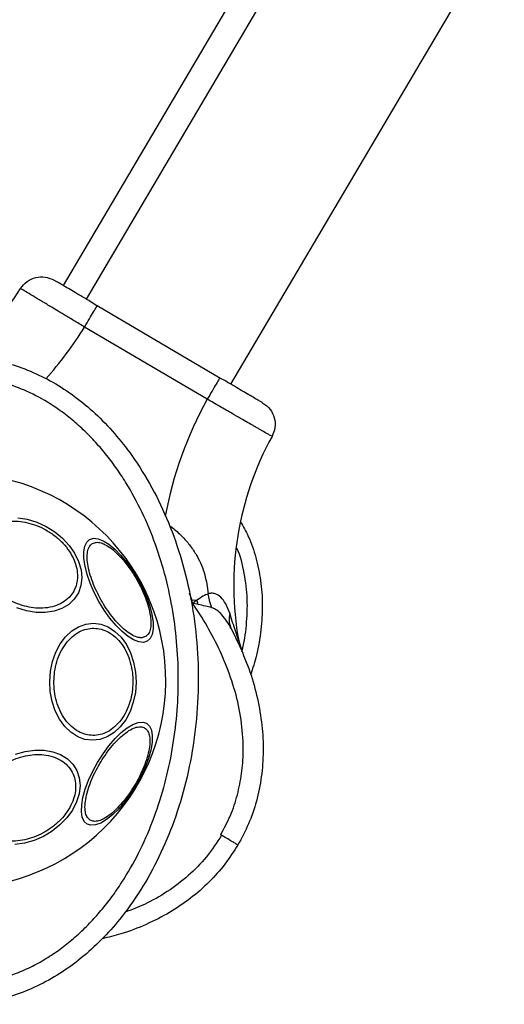
# Model space of a CAD drawing. Units: millimetres. Extents: x 50805 to 61733, y 84510 to 99762.
# Drawn here: x 56664 to 56762, y 89337 to 89535 of the extents above; entities that cross this region are included whole.
import ezdxf

# ---------------------------------------------------------------- set-up
doc = ezdxf.new("R2010")
doc.units = ezdxf.units.MM
doc.header["$LTSCALE"] = 500

msp = doc.modelspace()

# ---------------------------------------------------------------- linework, layer by layer
at = {"color": 7, "linetype": 'Continuous', "lineweight": 25}
for p, q in [((56673.06, 89481.62), (56987.09, 90014.74)), ((56991.39, 90011.57), (56677.64, 89478.92)), ((56991.39, 90011.57), (56677.64, 89478.92)), ((56706.68, 89461.82), (57020.85, 89995.17)), ((56679.81, 89477.53), (56678.18, 89478.61)), ((56679.76, 89477.45), (56679.86, 89477.61)), ((56679.86, 89477.61), (56704.46, 89463.12)), ((56701.92, 89458.82), (56677.32, 89473.31)), ((56704.46, 89463.12), (56704.36, 89462.96)), ((56705.3, 89462.63), (56704.41, 89463.04)), ((56699.88, 89418.45), (56698.91, 89418.41)), ((56698.94, 89417.87), (56698.91, 89418.41)), ((56700.82, 89415.03), (56698.94, 89417.87)), ((56700.09, 89417.61), (56698.94, 89417.87)), ((56706.74, 89412.75), (56708.42, 89409.31)), ((56708.23, 89410.27), (56708.76, 89408.52)), ((56704.79, 89371.24), (56704.62, 89371.34)), ((56708.06, 89369.3), (56708.07, 89369.31)), ((56708.06, 89369.31), (56708.07, 89369.31))]:
    msp.add_line(p, q, dxfattribs=at)
at = {"color": 8, "linetype": 'Continuous', "lineweight": 25}
for q in [(56698.33, 89419.89), (56698.59, 89418.82)]:
    msp.add_line((56698.91, 89418.41), q, dxfattribs=at)
at = {"color": 7, "linetype": 'Continuous', "lineweight": 25, "flags": 128}
for points in [[(56663.89, 89435.01), (56665.81, 89434.7), (56667.72, 89434.12), (56669.58, 89433.27), (56671.32, 89432.19), (56672.88, 89430.9), (56674.23, 89429.45), (56675.32, 89427.88), (56676.12, 89426.24), (56676.61, 89424.57), (56676.76, 89422.94), (56676.58, 89421.38), (56676.07, 89419.95), (56675.24, 89418.68), (56674.13, 89417.62), (56672.76, 89416.81), (56671.18, 89416.25), (56669.43, 89415.98), (56667.57, 89416), (56665.65, 89416.3)], [(56678.33, 89430.66), (56679.09, 89430.88), (56680.01, 89430.8), (56681.06, 89430.39), (56682.2, 89429.69), (56683.39, 89428.7), (56684.61, 89427.46), (56685.81, 89426.01), (56686.96, 89424.39), (56688.02, 89422.65), (56688.97, 89420.84), (56689.77, 89419.02), (56690.39, 89417.24), (56690.83, 89415.56), (56691.06, 89414.02), (56691.08, 89412.69), (56690.88, 89411.58), (56690.49, 89410.75), (56689.89, 89410.21), (56689.13, 89409.98), (56688.21, 89410.07), (56687.16, 89410.47), (56686.03, 89411.18), (56684.83, 89412.17), (56683.62, 89413.4), (56682.41, 89414.86), (56681.26, 89416.48), (56680.2, 89418.22), (56679.25, 89420.03), (56678.46, 89421.85), (56677.83, 89423.63), (56677.4, 89425.31), (56677.17, 89426.84), (56677.15, 89428.18), (56677.34, 89429.28), (56677.74, 89430.12), (56678.33, 89430.66)], [(56665.65, 89416.3), (56663.73, 89416.89)], [(56687.65, 89401.99), (56687.5, 89399.95), (56687.09, 89397.98), (56686.44, 89396.13), (56685.56, 89394.46), (56684.48, 89393.02), (56683.23, 89391.86), (56681.85, 89391), (56680.39, 89390.49), (56678.89, 89390.32), (56677.38, 89390.51), (56675.93, 89391.05), (56674.57, 89391.93), (56673.34, 89393.12), (56672.29, 89394.57), (56671.44, 89396.26), (56670.82, 89398.12), (56670.44, 89400.1), (56670.33, 89402.14), (56670.48, 89404.18), (56670.89, 89406.15), (56671.54, 89408), (56672.42, 89409.67), (56673.5, 89411.11), (56674.75, 89412.28), (56676.12, 89413.13), (56677.59, 89413.65), (56679.09, 89413.81), (56680.59, 89413.62), (56682.05, 89413.08), (56683.41, 89412.2), (56684.63, 89411.01), (56685.69, 89409.56), (56686.54, 89407.87), (56687.16, 89406.01), (56687.53, 89404.03), (56687.65, 89401.99)], [(56689.75, 89393.73), (56690.33, 89393.18), (56690.72, 89392.34), (56690.89, 89391.24), (56690.85, 89389.9), (56690.59, 89388.37), (56690.12, 89386.7), (56689.47, 89384.93), (56688.64, 89383.12), (56687.66, 89381.33), (56686.57, 89379.61), (56685.39, 89378.01), (56684.16, 89376.58), (56682.92, 89375.36), (56681.71, 89374.39), (56680.56, 89373.71), (56679.51, 89373.32), (56678.59, 89373.25), (56677.83, 89373.49), (56677.25, 89374.04), (56676.86, 89374.88), (56676.69, 89375.99), (56676.73, 89377.33), (56676.99, 89378.85), (56677.46, 89380.53), (56678.11, 89382.29), (56678.94, 89384.1), (56679.92, 89385.89), (56681.01, 89387.62), (56682.19, 89389.22), (56683.42, 89390.65), (56684.65, 89391.87), (56685.87, 89392.83), (56687.02, 89393.52), (56688.07, 89393.9), (56688.99, 89393.98), (56689.75, 89393.73)], [(56663.48, 89387.51), (56665.4, 89388.07), (56667.32, 89388.34), (56669.19, 89388.32), (56670.93, 89388.02), (56672.5, 89387.44), (56673.86, 89386.59), (56674.95, 89385.52), (56675.76, 89384.24), (56676.24, 89382.8), (56676.4, 89381.24), (56676.22, 89379.6), (56675.7, 89377.95), (56674.87, 89376.32), (56673.76, 89374.77), (56672.38, 89373.34), (56670.79, 89372.08), (56669.04, 89371.03), (56667.17, 89370.22), (56665.24, 89369.67)], [(56665.24, 89369.67), (56663.32, 89369.39)]]:
    msp.add_lwpolyline(points, dxfattribs=at)
at = {"color": 7, "linetype": 'Continuous', "lineweight": 25}
for centre, radius, start, end in [((56611.85, 89514.19), 62.19, 311.2212, 327.7942), ((56769.42, 89421.38), 62.19, 151.2058, 190.2909), ((56652.06, 89402.3), 41.55, 269.5, 89.5)]:
    msp.add_arc(centre, radius, start, end, dxfattribs=at)
at = {"color": 8, "linetype": 'Continuous', "lineweight": 25}
for centre, start, end in [((56611.85, 89514.19), 318.3428, 328.0153), ((56769.42, 89421.38), 150.9847, 169.6056)]:
    msp.add_arc(centre, 77.19, start, end, dxfattribs=at)
at = {"color": 7, "linetype": 'Continuous', "lineweight": 25}
for points in [[(56664.47, 89481.05), (56664.87, 89481.55), (56665.68, 89482.56), (56667.49, 89483.35), (56669.47, 89483.48), (56670.65, 89482.96), (56671.24, 89482.69)], [(56713.08, 89458.05), (56713.6, 89457.66), (56714.63, 89456.88), (56715.47, 89455.09), (56715.66, 89453.12), (56715.17, 89451.93), (56714.92, 89451.33)]]:
    msp.add_open_spline(points, degree=3, dxfattribs=at)
for points, knots in [([(56678.18, 89478.61), (56677.63, 89478.93), (56676.54, 89479.57), (56675.04, 89480.45), (56673.72, 89481.23), (56672.64, 89481.86), (56671.85, 89482.33), (56671.34, 89482.63), (56671.27, 89482.67), (56671.24, 89482.69)], [0, 0, 0, 0, 0.142877, 0.285805, 0.428726, 0.571487, 0.71435, 0.857401, 1, 1, 1, 1]), ([(56677.32, 89473.31), (56676.58, 89473.75), (56675.18, 89474.59), (56673.28, 89475.74), (56671.73, 89476.67), (56670.51, 89477.41), (56669.58, 89477.96), (56668.93, 89478.36), (56668.53, 89478.6), (56668.33, 89478.72), (56668.26, 89478.76), (56668.24, 89478.77), (56668.24, 89478.77), (56668.23, 89478.78), (56668.23, 89478.78), (56668.23, 89478.78), (56668.23, 89478.78), (56668.23, 89478.78), (56668.23, 89478.78), (56667.59, 89479.16), (56666.47, 89479.84), (56665.3, 89480.55), (56664.6, 89480.97), (56664.51, 89481.02), (56664.47, 89481.05)], [0, 0, 0, 0, 0.110459, 0.207246, 0.290349, 0.35976, 0.415471, 0.457475, 0.485767, 0.49562, 0.498593, 0.499638, 0.500046, 0.500216, 0.500289, 0.50032, 0.500334, 0.50034, 0.500343, 0.500345, 0.634743, 0.76282, 0.884573, 1, 1, 1, 1]), ([(56652.63, 89467.32), (56654.16, 89467.25), (56657.27, 89467.1), (56661.91, 89466.11), (56666.53, 89464.52), (56671.06, 89462.28), (56675.42, 89459.41), (56679.55, 89455.97), (56683.38, 89451.99), (56687.26, 89447.04), (56690.96, 89441.07), (56694.28, 89434.04), (56696.91, 89426.48), (56698.83, 89418.4), (56699.96, 89409.91), (56700.25, 89401.2), (56699.67, 89392.52), (56698.26, 89384.08), (56696.08, 89376.1), (56693.2, 89368.67), (56689.65, 89361.78), (56685.76, 89355.99), (56681.72, 89351.22), (56677.77, 89347.42), (56673.53, 89344.16), (56669.08, 89341.5), (56664.48, 89339.47), (56659.8, 89338.09), (56655.13, 89337.31), (56652.03, 89337.31), (56650.5, 89337.31)], [0, 0, 0, 0, 0.025565, 0.051873, 0.079022, 0.107084, 0.136089, 0.166011, 0.196766, 0.228208, 0.270848, 0.313812, 0.357995, 0.404356, 0.452271, 0.500985, 0.549668, 0.597493, 0.643711, 0.687711, 0.730458, 0.772849, 0.804095, 0.834654, 0.864391, 0.893229, 0.921154, 0.948203, 0.974452, 1, 1, 1, 1]), ([(56650.53, 89341.31), (56652.27, 89341.32), (56655.75, 89341.34), (56660.3, 89342.35), (56664.12, 89343.67), (56667.28, 89345.13), (56670.29, 89346.88), (56673.14, 89348.88), (56675.82, 89351.11), (56678.32, 89353.53), (56680.65, 89356.13), (56682.81, 89358.87), (56685.42, 89362.66), (56688.28, 89367.67), (56691.09, 89374.05), (56693.27, 89380.73), (56694.85, 89387.6), (56695.82, 89394.51), (56696.21, 89401.48), (56696.01, 89408.45), (56695.24, 89415.36), (56693.89, 89422.19), (56691.92, 89428.87), (56689.33, 89435.33), (56686.63, 89440.47), (56684.13, 89444.38), (56682.08, 89447.19), (56679.84, 89449.86), (56677.43, 89452.39), (56674.84, 89454.71), (56671.62, 89457.18), (56667.67, 89459.6), (56662.85, 89461.66), (56657.81, 89463.03), (56654.33, 89463.22), (56652.6, 89463.32)], [0, 0, 0, 0, 0.031086, 0.062543, 0.082963, 0.103725, 0.125019, 0.145402, 0.166214, 0.187584, 0.207971, 0.228804, 0.250167, 0.290681, 0.332212, 0.37519, 0.416749, 0.458805, 0.500451, 0.542014, 0.583829, 0.625194, 0.666969, 0.708793, 0.75001, 0.771219, 0.792016, 0.812484, 0.833863, 0.854646, 0.874956, 0.906717, 0.93749, 0.968932, 1, 1, 1, 1]), ([(56713.08, 89458.05), (56713.05, 89458.07), (56712.98, 89458.1), (56712.47, 89458.41), (56711.67, 89458.87), (56710.59, 89459.51), (56709.28, 89460.28), (56707.78, 89461.17), (56706.39, 89461.98), (56705.51, 89462.5), (56705.2, 89462.69)], [0, 0, 0, 0, 0.132231, 0.2646275, 0.3968645, 0.5290634, 0.6613465, 0.7935572, 0.9259209, 1, 1, 1, 1]), ([(56714.92, 89451.33), (56714.88, 89451.35), (56714.8, 89451.4), (56714.08, 89451.81), (56713.17, 89452.34), (56712.33, 89452.82), (56711.75, 89453.15), (56711, 89453.59), (56709.97, 89454.18), (56708.57, 89454.98), (56706.73, 89456.04), (56704.47, 89457.34), (56702.77, 89458.32), (56701.92, 89458.82)], [0, 0, 0, 0, 0.115673, 0.237523, 0.365549, 0.409666, 0.454473, 0.499969, 0.572554, 0.655905, 0.750017, 0.875008, 1, 1, 1, 1]), ([(56665.7, 89417.16), (56665.09, 89417.33), (56663.82, 89417.68), (56661.94, 89418.59), (56660.14, 89419.78), (56658.53, 89421.26), (56657.23, 89422.91), (56656.3, 89424.64), (56655.78, 89426.33), (56655.62, 89427.94), (56655.8, 89429.48), (56656.36, 89430.92), (56657.31, 89432.21), (56658.64, 89433.25), (56660.26, 89433.98), (56662.08, 89434.33), (56663.97, 89434.36), (56665.24, 89434.12), (56665.85, 89434.01)], [0, 0, 0, 0, 0.058258, 0.120006, 0.18432, 0.25, 0.31568, 0.379994, 0.441742, 0.5, 0.558258, 0.620006, 0.68432, 0.75, 0.81568, 0.879994, 0.941742, 1, 1, 1, 1]), ([(56665.85, 89434.01), (56666.47, 89433.84), (56667.74, 89433.49), (56669.62, 89432.58), (56671.42, 89431.38), (56673.03, 89429.91), (56674.33, 89428.26), (56675.25, 89426.53), (56675.78, 89424.84), (56675.94, 89423.22), (56675.75, 89421.69), (56675.2, 89420.25), (56674.25, 89418.95), (56672.92, 89417.91), (56671.3, 89417.19), (56669.48, 89416.84), (56667.59, 89416.8), (56666.32, 89417.04), (56665.7, 89417.16)], [0, 0, 0, 0, 0.058258, 0.120006, 0.18432, 0.25, 0.31568, 0.379994, 0.441742, 0.5, 0.558258, 0.620006, 0.68432, 0.75, 0.81568, 0.879994, 0.941742, 1, 1, 1, 1]), ([(56708.61, 89434.25), (56709.15, 89433.27), (56710.42, 89430.96), (56711.77, 89426.97), (56712.73, 89422.37), (56713.07, 89417.51), (56712.77, 89412.46), (56711.98, 89407.74), (56711.04, 89404.78), (56710.64, 89403.49)], [0, 0, 0, 0, 0.105865, 0.248468, 0.395895, 0.548795, 0.707551, 0.872176, 1, 1, 1, 1]), ([(56689.52, 89411.14), (56689.29, 89411.04), (56688.8, 89410.85), (56687.84, 89410.99), (56686.71, 89411.49), (56685.45, 89412.39), (56684.13, 89413.62), (56682.85, 89415.11), (56681.67, 89416.75), (56680.62, 89418.46), (56679.7, 89420.24), (56678.9, 89422.09), (56678.28, 89423.96), (56677.9, 89425.72), (56677.79, 89427.26), (56677.94, 89428.49), (56678.31, 89429.39), (56678.73, 89429.71), (56678.93, 89429.86)], [0, 0, 0, 0, 0.058258, 0.120006, 0.18432, 0.25, 0.31568, 0.379994, 0.441742, 0.5, 0.558258, 0.620006, 0.68432, 0.75, 0.81568, 0.879994, 0.941742, 1, 1, 1, 1]), ([(56678.93, 89429.86), (56679.16, 89429.95), (56679.65, 89430.14), (56680.61, 89430), (56681.74, 89429.5), (56683.01, 89428.61), (56684.32, 89427.37), (56685.6, 89425.88), (56686.78, 89424.25), (56687.83, 89422.54), (56688.76, 89420.75), (56689.55, 89418.9), (56690.17, 89417.03), (56690.55, 89415.27), (56690.67, 89413.73), (56690.51, 89412.51), (56690.14, 89411.61), (56689.72, 89411.29), (56689.52, 89411.14)], [0, 0, 0, 0, 0.058258, 0.120006, 0.18432, 0.25, 0.31568, 0.379994, 0.441742, 0.5, 0.558258, 0.620006, 0.68432, 0.75, 0.81568, 0.879994, 0.941742, 1, 1, 1, 1]), ([(56702.13, 89419.74), (56701.78, 89419.59), (56701.05, 89419.28), (56700.28, 89418.74), (56699.88, 89418.45)], [0, 0, 0, 0, 0.481316, 1, 1, 1, 1]), ([(56706.42, 89415.82), (56706.17, 89416.48), (56705.71, 89417.72), (56704.75, 89419.09), (56703.74, 89419.74), (56702.83, 89419.9), (56702.36, 89419.8), (56702.13, 89419.74)], [0, 0, 0, 0, 0.287699, 0.544447, 0.777056, 0.891096, 1, 1, 1, 1]), ([(56702.82, 89416.95), (56702.65, 89417.46), (56702.34, 89418.37), (56702.19, 89419.32), (56702.13, 89419.74)], [0, 0, 0, 0, 0.5598404, 1, 1, 1, 1]), ([(56698.94, 89417.87), (56698.94, 89417.87), (56698.98, 89417.9), (56699.14, 89418), (56699.45, 89418.19), (56699.72, 89418.36), (56699.88, 89418.45)], [0, 0, 0, 0, 0.015444, 0.14261, 0.500468, 1, 1, 1, 1]), ([(56700.09, 89417.61), (56700.05, 89417.77), (56699.98, 89418.05), (56699.91, 89418.33), (56699.88, 89418.45)], [0, 0, 0, 0, 0.5599855, 1, 1, 1, 1]), ([(56702.82, 89416.95), (56702.4, 89417.05), (56701.55, 89417.27), (56700.58, 89417.5), (56700.09, 89417.61)], [0, 0, 0, 0, 0.4863115, 1, 1, 1, 1]), ([(56706.74, 89412.75), (56706.17, 89413.72), (56705.35, 89415.11), (56703.94, 89416.45), (56703.17, 89416.79), (56702.82, 89416.95)], [0, 0, 0, 0, 0.555105, 0.794445, 1, 1, 1, 1]), ([(56706.42, 89415.82), (56706.33, 89415.2), (56706.18, 89414.1), (56706.57, 89413.17), (56706.74, 89412.75)], [0, 0, 0, 0, 0.55965, 1, 1, 1, 1]), ([(56708.23, 89410.27), (56708.22, 89410.3), (56708.2, 89410.38), (56707.98, 89411.07), (56707.41, 89412.82), (56706.82, 89414.6), (56706.42, 89415.82)], [0, 0, 0, 0, 0.102302, 0.213211, 0.459657, 1, 1, 1, 1]), ([(56705.88, 89405), (56705.16, 89406.73), (56703.71, 89410.19), (56701.78, 89413.42), (56700.82, 89415.03)], [0, 0, 0, 0, 0.499235, 1, 1, 1, 1]), ([(56671.15, 89402.13), (56671.19, 89402.79), (56671.25, 89404.14), (56671.71, 89406.14), (56672.46, 89408.06), (56673.5, 89409.77), (56674.78, 89411.16), (56676.21, 89412.15), (56677.7, 89412.71), (56679.18, 89412.88), (56680.66, 89412.68), (56682.13, 89412.09), (56683.54, 89411.08), (56684.8, 89409.68), (56685.81, 89407.95), (56686.53, 89406.01), (56686.95, 89404), (56686.99, 89402.65), (56687.01, 89402)], [0, 0, 0, 0, 0.058258, 0.120006, 0.18432, 0.25, 0.31568, 0.379994, 0.441742, 0.5, 0.558258, 0.620006, 0.68432, 0.75, 0.81568, 0.879994, 0.941742, 1, 1, 1, 1]), ([(56708.42, 89409.31), (56709.14, 89407.57), (56710.58, 89404.13), (56712.06, 89398.78), (56712.97, 89393.44), (56713.24, 89388.16), (56712.88, 89383.02), (56711.88, 89378.13), (56710.33, 89373.51), (56708.82, 89370.7), (56708.07, 89369.31)], [0, 0, 0, 0, 0.135659, 0.269048, 0.399472, 0.526475, 0.649867, 0.769715, 0.886292, 1, 1, 1, 1]), ([(56704.62, 89371.34), (56705.31, 89372.62), (56706.68, 89375.18), (56708.05, 89379.34), (56708.9, 89383.63), (56709.25, 89388.45), (56708.92, 89393.76), (56707.83, 89399.49), (56706.53, 89403.16), (56705.88, 89405)], [0, 0, 0, 0, 0.124837, 0.249752, 0.375346, 0.500275, 0.664909, 0.832143, 1, 1, 1, 1]), ([(56687.01, 89402), (56686.98, 89401.34), (56686.92, 89399.99), (56686.46, 89397.99), (56685.71, 89396.07), (56684.66, 89394.36), (56683.38, 89392.97), (56681.95, 89391.98), (56680.47, 89391.42), (56678.99, 89391.25), (56677.51, 89391.45), (56676.04, 89392.03), (56674.63, 89393.05), (56673.37, 89394.45), (56672.35, 89396.18), (56671.64, 89398.12), (56671.22, 89400.13), (56671.17, 89401.48), (56671.15, 89402.13)], [0, 0, 0, 0, 0.058258, 0.120006, 0.18432, 0.25, 0.31568, 0.379994, 0.441742, 0.5, 0.558258, 0.620006, 0.68432, 0.75, 0.81568, 0.879994, 0.941742, 1, 1, 1, 1]), ([(56678.44, 89374.28), (56678.25, 89374.43), (56677.84, 89374.76), (56677.48, 89375.66), (56677.35, 89376.89), (56677.49, 89378.43), (56677.9, 89380.19), (56678.55, 89382.04), (56679.38, 89383.88), (56680.34, 89385.65), (56681.42, 89387.34), (56682.62, 89388.96), (56683.93, 89390.42), (56685.27, 89391.63), (56686.54, 89392.5), (56687.68, 89392.98), (56688.65, 89393.11), (56689.13, 89392.91), (56689.36, 89392.81)], [0, 0, 0, 0, 0.058258, 0.120006, 0.18432, 0.25, 0.31568, 0.379994, 0.441742, 0.5, 0.558258, 0.620006, 0.68432, 0.75, 0.81568, 0.879994, 0.941742, 1, 1, 1, 1]), ([(56689.36, 89392.81), (56689.56, 89392.66), (56689.97, 89392.33), (56690.33, 89391.43), (56690.46, 89390.2), (56690.32, 89388.66), (56689.9, 89386.9), (56689.26, 89385.05), (56688.43, 89383.21), (56687.47, 89381.44), (56686.39, 89379.75), (56685.18, 89378.14), (56683.88, 89376.67), (56682.54, 89375.46), (56681.26, 89374.59), (56680.13, 89374.11), (56679.16, 89373.98), (56678.68, 89374.18), (56678.44, 89374.28)], [0, 0, 0, 0, 0.058258, 0.120006, 0.18432, 0.25, 0.31568, 0.379994, 0.441742, 0.5, 0.558258, 0.620006, 0.68432, 0.75, 0.81568, 0.879994, 0.941742, 1, 1, 1, 1]), ([(56665.44, 89387.21), (56666.06, 89387.31), (56667.34, 89387.53), (56669.22, 89387.46), (56671.03, 89387.08), (56672.65, 89386.33), (56673.95, 89385.26), (56674.88, 89383.95), (56675.41, 89382.5), (56675.57, 89380.96), (56675.38, 89379.35), (56674.83, 89377.67), (56673.87, 89375.96), (56672.54, 89374.33), (56670.91, 89372.88), (56669.08, 89371.72), (56667.19, 89370.84), (56665.92, 89370.52), (56665.3, 89370.36)], [0, 0, 0, 0, 0.058258, 0.120006, 0.18432, 0.25, 0.31568, 0.379994, 0.441742, 0.5, 0.558258, 0.620006, 0.68432, 0.75, 0.81568, 0.879994, 0.941742, 1, 1, 1, 1]), ([(56665.3, 89370.36), (56664.68, 89370.25), (56663.4, 89370.03), (56661.52, 89370.1), (56659.71, 89370.49), (56658.09, 89371.24), (56656.79, 89372.3), (56655.86, 89373.61), (56655.33, 89375.06), (56655.17, 89376.6), (56655.36, 89378.21), (56655.91, 89379.9), (56656.87, 89381.61), (56658.2, 89383.24), (56659.83, 89384.68), (56661.65, 89385.85), (56663.55, 89386.72), (56664.82, 89387.05), (56665.44, 89387.21)], [0, 0, 0, 0, 0.058258, 0.120006, 0.18432, 0.25, 0.31568, 0.379994, 0.441742, 0.5, 0.558258, 0.620006, 0.68432, 0.75, 0.81568, 0.879994, 0.941742, 1, 1, 1, 1]), ([(56708.07, 89369.31), (56708.03, 89369.33), (56707.96, 89369.38), (56707.39, 89369.71), (56706.56, 89370.2), (56705.64, 89370.74), (56705.04, 89371.1), (56704.79, 89371.24)], [0, 0, 0, 0, 0.215967, 0.431864, 0.644742, 0.858281, 1, 1, 1, 1]), ([(56708.07, 89369.31), (56707.23, 89368), (56705.53, 89365.35), (56702.32, 89361.77), (56698.6, 89358.5), (56694.36, 89355.64), (56689.67, 89353.26), (56685.11, 89351.5), (56682.08, 89350.78), (56680.81, 89350.48)], [0, 0, 0, 0, 0.136603, 0.277113, 0.421979, 0.571529, 0.725874, 0.884854, 1, 1, 1, 1])]:
    msp.add_open_spline(points, degree=3, knots=knots, dxfattribs=at)
at = {"color": 8, "linetype": 'Continuous', "lineweight": 25}
for points, knots in [([(56677.32, 89473.31), (56677.65, 89473.87), (56678.32, 89475), (56679.15, 89476.41), (56679.67, 89477.29), (56679.74, 89477.41), (56679.76, 89477.45)], [0, 0, 0, 0, 0.285536, 0.571071, 0.856607, 1, 1, 1, 1]), ([(56704.36, 89462.96), (56704.34, 89462.92), (56704.27, 89462.8), (56703.75, 89461.92), (56702.92, 89460.51), (56702.25, 89459.38), (56701.92, 89458.82)], [0, 0, 0, 0, 0.144231, 0.429487, 0.714744, 1, 1, 1, 1]), ([(56694.35, 89433.41), (56694.7, 89433.16), (56695.75, 89432.4), (56697.22, 89430.95), (56698.72, 89429.17), (56700.24, 89426.79), (56701.55, 89423.71), (56701.94, 89421.03), (56702.13, 89419.74)], [0, 0, 0, 0, 0.077669, 0.233428, 0.375607, 0.512719, 0.76468, 1, 1, 1, 1]), ([(56708.87, 89408.15), (56708.88, 89408.2), (56709.38, 89409.91), (56709.84, 89413.44), (56710.1, 89418.69), (56709.41, 89423.88), (56708.64, 89427.35), (56707.87, 89428.92), (56707.87, 89428.92)], [0, 0, 0, 0, 0.006568, 0.254331, 0.50256, 0.751141, 0.998868, 1, 1, 1, 1]), ([(56704.79, 89371.24), (56703.83, 89369.76), (56701.9, 89366.82), (56698.17, 89363.05), (56693.97, 89359.86), (56689.69, 89357.41), (56686.74, 89356.3), (56685.44, 89355.8)], [0, 0, 0, 0, 0.209277, 0.417316, 0.625927, 0.834743, 1, 1, 1, 1])]:
    msp.add_open_spline(points, degree=3, knots=knots, dxfattribs=at)

doc.saveas('drawing.dxf')
